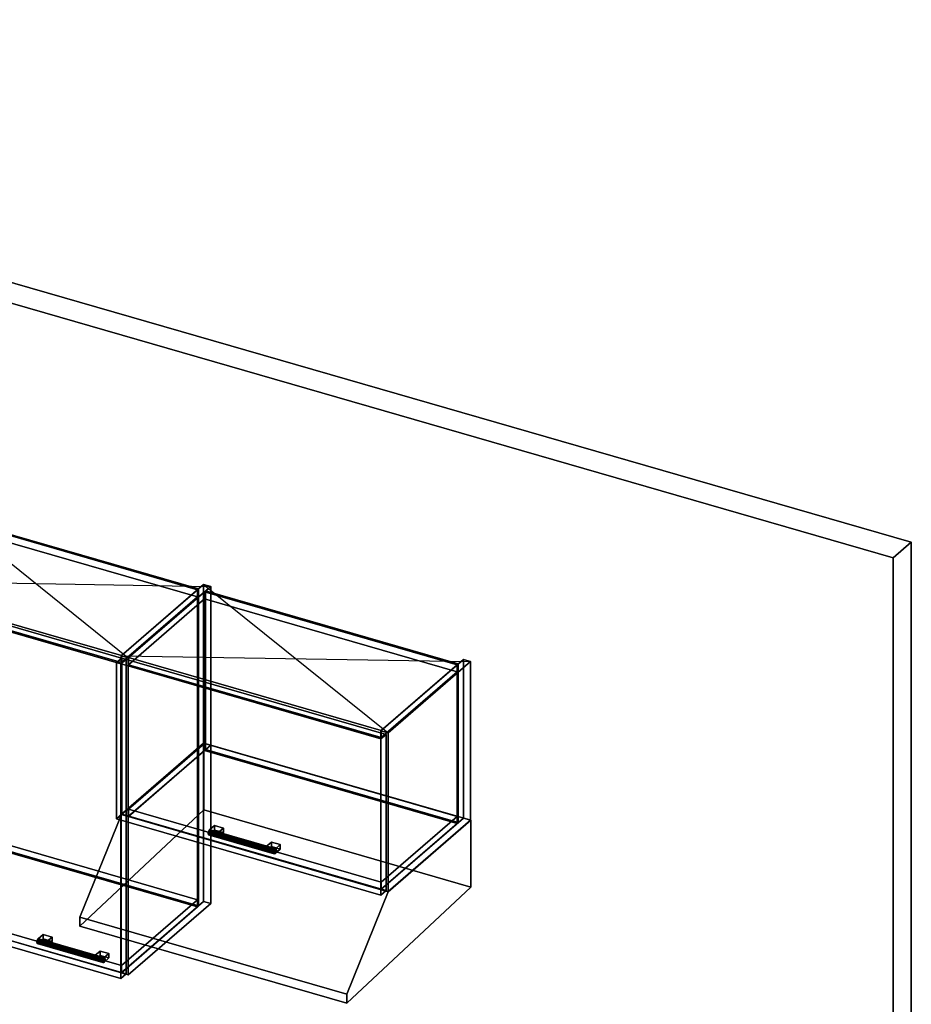
# Model space of a CAD drawing. Extents: x -1561 to 3499, y -2299 to 2343.
# Drawn here: x 1764 to 3499, y 426 to 2343 of the extents above; entities that cross this region are included whole.
import ezdxf

# ---------------------------------------------------------------- set-up
doc = ezdxf.new("R2010")
doc.units = 0
doc.layers.add('layer0', color=7, linetype='CONTINUOUS')

# ---------------------------------------------------------------- blocks, each defined once
blk = doc.blocks.new('PF_OBJECT0')
at = {"layer": 'layer0'}
for p, q in [((-25.6, 2342.8), (3499.1, 1325.3)), ((3499.1, 1325.3), (-25.6, 2342.8)), ((0, 2295), (3464.1, 1295)), ((3464.1, 1295), (0, 2295)), ((3464.1, 1295), (3499.1, 1325.3)), ((3499.1, 1325.3), (3464.1, 1295)), ((3499.1, 1325.3), (3499.1, -969.7)), ((3499.1, -969.7), (3499.1, 1325.3)), ((3464.1, 1295), (3464.1, -1000)), ((3464.1, -1000), (3464.1, 1295))]:
    blk.add_line(p, q, dxfattribs=at)
blk = doc.blocks.new('PF_OBJECT89')
at = {"layer": 'layer0'}
for p, q in [((1961.3, 1104.4), (2121.8, 1243.4)), ((2121.8, 1243.4), (1961.3, 1104.4)), ((2135.6, 1239.4), (1975.1, 1100.4)), ((1975.1, 1100.4), (2135.6, 1239.4)), ((2121.8, 625.9), (2121.8, 1243.4)), ((2121.8, 1243.4), (2135.6, 1239.4)), ((2121.8, 1243.4), (2121.8, 625.9)), ((2135.6, 1239.4), (2121.8, 1243.4)), ((2135.6, 1239.4), (2135.6, 621.9)), ((2135.6, 621.9), (2135.6, 1239.4)), ((1975.1, 1100.4), (1961.3, 1104.4)), ((1961.3, 1104.4), (1961.3, 486.9)), ((1961.3, 486.9), (1961.3, 1104.4)), ((1961.3, 1104.4), (1975.1, 1100.4)), ((1975.1, 482.9), (1975.1, 1100.4)), ((1975.1, 1100.4), (1975.1, 482.9)), ((2121.8, 625.9), (1961.3, 486.9)), ((1961.3, 486.9), (2121.8, 625.9)), ((1975.1, 482.9), (2135.6, 621.9)), ((2135.6, 621.9), (1975.1, 482.9)), ((2135.6, 621.9), (2121.8, 625.9)), ((2121.8, 625.9), (2135.6, 621.9)), ((1961.3, 486.9), (1975.1, 482.9)), ((1975.1, 482.9), (1961.3, 486.9))]:
    blk.add_line(p, q, dxfattribs=at)
blk = doc.blocks.new('PF_OBJECT90')
at = {"layer": 'layer0'}
for p, q in [((1469.9, 643.2), (1617.9, 771.4)), ((1617.9, 771.4), (1469.9, 643.2)), ((1617.9, 757.5), (1617.9, 771.4)), ((1617.9, 771.4), (2109.8, 629.4)), ((1617.9, 771.4), (1617.9, 757.5)), ((2109.8, 629.4), (1617.9, 771.4)), ((1617.9, 757.5), (1469.9, 629.4)), ((1469.9, 629.4), (1617.9, 757.5)), ((2109.8, 615.5), (1617.9, 757.5)), ((1617.9, 757.5), (2109.8, 615.5)), ((1961.8, 501.2), (1469.9, 643.2)), ((1469.9, 643.2), (1469.9, 629.4)), ((1469.9, 629.4), (1469.9, 643.2)), ((1469.9, 643.2), (1961.8, 501.2)), ((1469.9, 629.4), (1961.8, 487.4)), ((1961.8, 487.4), (1469.9, 629.4)), ((2109.8, 629.4), (1961.8, 501.2)), ((1961.8, 501.2), (2109.8, 629.4)), ((1961.8, 487.4), (2109.8, 615.5)), ((2109.8, 615.5), (1961.8, 487.4)), ((2109.8, 629.4), (2109.8, 615.5)), ((2109.8, 615.5), (2109.8, 629.4)), ((1961.8, 487.4), (1961.8, 501.2)), ((1961.8, 501.2), (1961.8, 487.4))]:
    blk.add_line(p, q, dxfattribs=at)
blk = doc.blocks.new('PF_OBJECT91')
at = {"layer": 'layer0'}
for p, q in [((1617.9, 1375), (1619.9, 1376.7)), ((1619.9, 1376.7), (1617.9, 1375)), ((2109.8, 1233), (1617.9, 1375)), ((1617.9, 1375), (1617.9, 757.5)), ((1617.9, 757.5), (1617.9, 1375)), ((1617.9, 1375), (2109.8, 1233)), ((1619.9, 759.3), (1619.9, 1376.7)), ((1619.9, 1376.7), (2111.8, 1234.7)), ((1619.9, 1376.7), (1619.9, 759.3)), ((2111.8, 1234.7), (1619.9, 1376.7)), ((2111.8, 1234.7), (2109.8, 1233)), ((2109.8, 1233), (2111.8, 1234.7)), ((2109.8, 615.5), (2109.8, 1233)), ((2109.8, 1233), (2109.8, 615.5)), ((2111.8, 1234.7), (2111.8, 617.3)), ((2111.8, 617.3), (2111.8, 1234.7)), ((1619.9, 759.3), (1617.9, 757.5)), ((1617.9, 757.5), (1619.9, 759.3)), ((1617.9, 757.5), (2109.8, 615.5)), ((2109.8, 615.5), (1617.9, 757.5)), ((2111.8, 617.3), (1619.9, 759.3)), ((1619.9, 759.3), (2111.8, 617.3)), ((2109.8, 615.5), (2111.8, 617.3)), ((2111.8, 617.3), (2109.8, 615.5))]:
    blk.add_line(p, q, dxfattribs=at)
blk = doc.blocks.new('PF_OBJECT92')
at = {"layer": 'layer0'}
for p, q in [((1469.9, 1246.8), (1617.9, 1375)), ((1617.9, 1375), (1469.9, 1246.8)), ((1617.9, 1361.1), (1469.9, 1233)), ((1469.9, 1233), (1617.9, 1361.1)), ((1617.9, 1361.1), (1617.9, 1375)), ((1617.9, 1375), (2109.8, 1233)), ((1617.9, 1375), (1617.9, 1361.1)), ((2109.8, 1233), (1617.9, 1375)), ((2109.8, 1219.1), (1617.9, 1361.1)), ((1617.9, 1361.1), (2109.8, 1219.1)), ((1961.8, 1104.8), (1469.9, 1246.8)), ((1469.9, 1246.8), (1469.9, 1233)), ((1469.9, 1233), (1469.9, 1246.8)), ((1469.9, 1246.8), (1961.8, 1104.8)), ((1469.9, 1233), (1961.8, 1091)), ((1961.8, 1091), (1469.9, 1233)), ((2109.8, 1233), (1961.8, 1104.8)), ((1961.8, 1104.8), (2109.8, 1233)), ((2109.8, 1233), (2109.8, 1219.1)), ((2109.8, 1219.1), (2109.8, 1233)), ((1961.8, 1091), (2109.8, 1219.1)), ((2109.8, 1219.1), (1961.8, 1091)), ((1961.8, 1091), (1961.8, 1104.8)), ((1961.8, 1104.8), (1961.8, 1091))]:
    blk.add_line(p, q, dxfattribs=at)
blk = doc.blocks.new('PF_OBJECT93')
at = {"layer": 'layer0'}
for p, q in [((1797.7, 550.2), (1797, 546.5)), ((1797, 546.5), (1797.7, 550.2)), ((1797, 546.5), (1797.7, 544)), ((1925.1, 509.5), (1797, 546.5)), ((1797, 546.5), (1925.1, 509.5)), ((1797.7, 544), (1797, 546.5)), ((1799.5, 553), (1797.7, 550.2)), ((1797.7, 550.2), (1799.5, 553)), ((1925.9, 513.2), (1797.7, 550.2)), ((1797.7, 550.2), (1925.9, 513.2)), ((1797.7, 544), (1799.5, 544.3)), ((1799.5, 544.3), (1797.7, 544)), ((1925.9, 507), (1797.7, 544)), ((1797.7, 544), (1925.9, 507)), ((1801.2, 553.2), (1799.5, 553)), ((1799.5, 553), (1801.2, 553.2)), ((1799.5, 553), (1927.6, 516)), ((1927.6, 516), (1799.5, 553)), ((1799.5, 544.3), (1801.2, 547.1)), ((1801.2, 547.1), (1799.5, 544.3)), ((1927.6, 507.3), (1799.5, 544.3)), ((1799.5, 544.3), (1927.6, 507.3)), ((1929.4, 516.2), (1801.2, 553.2)), ((1802, 550.8), (1801.2, 553.2)), ((1801.2, 553.2), (1929.4, 516.2)), ((1801.2, 553.2), (1802, 550.8)), ((1801.2, 547.1), (1802, 550.8)), ((1802, 550.8), (1801.2, 547.1)), ((1929.4, 510.1), (1801.2, 547.1)), ((1801.2, 547.1), (1929.4, 510.1)), ((1930.1, 513.8), (1802, 550.8)), ((1802, 550.8), (1930.1, 513.8)), ((1925.1, 509.5), (1925.9, 513.2)), ((1925.9, 513.2), (1925.1, 509.5)), ((1925.9, 507), (1925.1, 509.5)), ((1925.1, 509.5), (1925.9, 507)), ((1925.9, 513.2), (1927.6, 516)), ((1927.6, 516), (1925.9, 513.2)), ((1927.6, 507.3), (1925.9, 507)), ((1925.9, 507), (1927.6, 507.3)), ((1927.6, 516), (1929.4, 516.2)), ((1929.4, 516.2), (1927.6, 516)), ((1929.4, 510.1), (1927.6, 507.3)), ((1927.6, 507.3), (1929.4, 510.1)), ((1929.4, 516.2), (1930.1, 513.8)), ((1930.1, 513.8), (1929.4, 516.2)), ((1930.1, 513.8), (1929.4, 510.1)), ((1929.4, 510.1), (1930.1, 513.8))]:
    blk.add_line(p, q, dxfattribs=at)
blk = doc.blocks.new('PF_OBJECT94')
at = {"layer": 'layer0'}
for p, q in [((1799.5, 553), (1809.5, 561.6)), ((1809.5, 561.6), (1799.5, 553)), ((1809.5, 553), (1809.5, 561.6)), ((1809.5, 561.6), (1826.8, 556.6)), ((1809.5, 561.6), (1809.5, 553)), ((1826.8, 556.6), (1809.5, 561.6)), ((1826.8, 556.6), (1816.8, 548)), ((1816.8, 548), (1826.8, 556.6)), ((1826.8, 556.6), (1826.8, 548)), ((1826.8, 548), (1826.8, 556.6)), ((1816.8, 548), (1799.5, 553)), ((1799.5, 553), (1799.5, 544.3)), ((1809.5, 553), (1799.5, 544.3)), ((1799.5, 544.3), (1799.5, 553)), ((1799.5, 553), (1816.8, 548)), ((1799.5, 544.3), (1809.5, 553)), ((1799.5, 544.3), (1816.8, 539.3)), ((1816.8, 539.3), (1799.5, 544.3)), ((1826.8, 548), (1809.5, 553)), ((1809.5, 553), (1826.8, 548)), ((1816.8, 539.3), (1816.8, 548)), ((1816.8, 539.3), (1826.8, 548)), ((1816.8, 548), (1816.8, 539.3)), ((1826.8, 548), (1816.8, 539.3))]:
    blk.add_line(p, q, dxfattribs=at)
blk = doc.blocks.new('PF_OBJECT95')
at = {"layer": 'layer0'}
for p, q in [((1910.3, 521), (1920.3, 529.6)), ((1920.3, 529.6), (1910.3, 521)), ((1927.6, 516), (1910.3, 521)), ((1910.3, 521), (1910.3, 512.3)), ((1920.3, 521), (1910.3, 512.3)), ((1910.3, 512.3), (1910.3, 521)), ((1910.3, 521), (1927.6, 516)), ((1910.3, 512.3), (1920.3, 521)), ((1920.3, 521), (1920.3, 529.6)), ((1920.3, 529.6), (1937.6, 524.6)), ((1920.3, 529.6), (1920.3, 521)), ((1937.6, 524.6), (1920.3, 529.6)), ((1937.6, 516), (1920.3, 521)), ((1920.3, 521), (1937.6, 516)), ((1937.6, 524.6), (1927.6, 516)), ((1927.6, 516), (1937.6, 524.6)), ((1937.6, 524.6), (1937.6, 516)), ((1937.6, 516), (1937.6, 524.6)), ((1910.3, 512.3), (1927.6, 507.3)), ((1927.6, 507.3), (1910.3, 512.3)), ((1927.6, 507.3), (1927.6, 516)), ((1927.6, 507.3), (1937.6, 516)), ((1927.6, 516), (1927.6, 507.3)), ((1937.6, 516), (1927.6, 507.3))]:
    blk.add_line(p, q, dxfattribs=at)
blk = doc.blocks.new('PF_OBJECT96')
at = {"layer": 'layer0'}
for p, q in [((1446.6, 1237.1), (1456.6, 1245.7)), ((1456.6, 1245.7), (1446.6, 1237.1)), ((1961, 1088.6), (1446.6, 1237.1)), ((1446.6, 1237.1), (1446.6, 624.8)), ((1446.6, 624.8), (1446.6, 1237.1)), ((1446.6, 1237.1), (1961, 1088.6)), ((1456.6, 633.5), (1456.6, 1245.7)), ((1456.6, 1245.7), (1971, 1097.2)), ((1456.6, 1245.7), (1456.6, 633.5)), ((1971, 1097.2), (1456.6, 1245.7)), ((1971, 1097.2), (1961, 1088.6)), ((1961, 1088.6), (1971, 1097.2)), ((1971, 1097.2), (1971, 485)), ((1971, 485), (1971, 1097.2)), ((1961, 476.3), (1961, 1088.6)), ((1961, 1088.6), (1961, 476.3)), ((1456.6, 633.5), (1446.6, 624.8)), ((1446.6, 624.8), (1456.6, 633.5)), ((1971, 485), (1456.6, 633.5)), ((1456.6, 633.5), (1971, 485)), ((1446.6, 624.8), (1961, 476.3)), ((1961, 476.3), (1446.6, 624.8)), ((1961, 476.3), (1971, 485)), ((1971, 485), (1961, 476.3))]:
    blk.add_line(p, q, dxfattribs=at)
blk = doc.blocks.new('PF_SKETCH97')
at = {"layer": 'layer0'}
blk.add_line((1616, 1389.4), (1975.1, 1100.4), dxfattribs=at)
blk = doc.blocks.new('PF_SKETCH98')
at = {"layer": 'layer0'}
blk.add_line((1455.5, 1250.4), (2135.6, 1239.4), dxfattribs=at)
blk = doc.blocks.new('PF_OBJECT99')
at = {"layer": 'layer0'}
for p, q in [((1961.3, 1104.4), (2121.8, 1243.4)), ((2121.8, 1243.4), (1961.3, 1104.4)), ((2135.6, 1239.4), (1975.1, 1100.4)), ((1975.1, 1100.4), (2135.6, 1239.4)), ((2121.8, 934.2), (2121.8, 1243.4)), ((2121.8, 1243.4), (2135.6, 1239.4)), ((2121.8, 1243.4), (2121.8, 934.2)), ((2135.6, 1239.4), (2121.8, 1243.4)), ((2135.6, 1239.4), (2135.6, 930.2)), ((2135.6, 930.2), (2135.6, 1239.4)), ((1975.1, 1100.4), (1961.3, 1104.4)), ((1961.3, 1104.4), (1961.3, 795.2)), ((1961.3, 795.2), (1961.3, 1104.4)), ((1961.3, 1104.4), (1975.1, 1100.4)), ((1975.1, 791.2), (1975.1, 1100.4)), ((1975.1, 1100.4), (1975.1, 791.2)), ((2121.8, 934.2), (1961.3, 795.2)), ((1961.3, 795.2), (2121.8, 934.2)), ((1975.1, 791.2), (2135.6, 930.2)), ((2135.6, 930.2), (1975.1, 791.2)), ((2135.6, 930.2), (2121.8, 934.2)), ((2121.8, 934.2), (2135.6, 930.2)), ((1961.3, 795.2), (1975.1, 791.2)), ((1975.1, 791.2), (1961.3, 795.2))]:
    blk.add_line(p, q, dxfattribs=at)
blk = doc.blocks.new('PF_OBJECT100')
at = {"layer": 'layer0'}
for p, q in [((2467, 958.4), (2627.5, 1097.4)), ((2627.5, 1097.4), (2467, 958.4)), ((2641.4, 1093.4), (2480.9, 954.4)), ((2480.9, 954.4), (2641.4, 1093.4)), ((2627.5, 788.2), (2627.5, 1097.4)), ((2627.5, 1097.4), (2641.4, 1093.4)), ((2627.5, 1097.4), (2627.5, 788.2)), ((2641.4, 1093.4), (2627.5, 1097.4)), ((2641.4, 1093.4), (2641.4, 784.2)), ((2641.4, 784.2), (2641.4, 1093.4)), ((2480.9, 954.4), (2467, 958.4)), ((2467, 958.4), (2467, 649.2)), ((2467, 649.2), (2467, 958.4)), ((2467, 958.4), (2480.9, 954.4)), ((2480.9, 645.2), (2480.9, 954.4)), ((2480.9, 954.4), (2480.9, 645.2)), ((2627.5, 788.2), (2467, 649.2)), ((2467, 649.2), (2627.5, 788.2)), ((2641.4, 784.2), (2627.5, 788.2)), ((2627.5, 788.2), (2641.4, 784.2)), ((2480.9, 645.2), (2641.4, 784.2)), ((2641.4, 784.2), (2480.9, 645.2)), ((2467, 649.2), (2480.9, 645.2)), ((2480.9, 645.2), (2467, 649.2))]:
    blk.add_line(p, q, dxfattribs=at)
blk = doc.blocks.new('PF_OBJECT101')
at = {"layer": 'layer0'}
for p, q in [((1975.6, 805.5), (2123.6, 933.7)), ((2123.6, 933.7), (1975.6, 805.5)), ((2123.6, 919.8), (2123.6, 933.7)), ((2123.6, 933.7), (2615.5, 791.7)), ((2123.6, 933.7), (2123.6, 919.8)), ((2615.5, 791.7), (2123.6, 933.7)), ((2123.6, 919.8), (1975.6, 791.7)), ((1975.6, 791.7), (2123.6, 919.8)), ((2615.5, 777.8), (2123.6, 919.8)), ((2123.6, 919.8), (2615.5, 777.8)), ((2467.5, 663.5), (1975.6, 805.5)), ((1975.6, 805.5), (1975.6, 791.7)), ((1975.6, 791.7), (1975.6, 805.5)), ((1975.6, 805.5), (2467.5, 663.5)), ((1975.6, 791.7), (2467.5, 649.7)), ((2467.5, 649.7), (1975.6, 791.7)), ((2615.5, 791.7), (2467.5, 663.5)), ((2467.5, 663.5), (2615.5, 791.7)), ((2615.5, 791.7), (2615.5, 777.8)), ((2615.5, 777.8), (2615.5, 791.7)), ((2467.5, 649.7), (2615.5, 777.8)), ((2615.5, 777.8), (2467.5, 649.7)), ((2467.5, 649.7), (2467.5, 663.5)), ((2467.5, 663.5), (2467.5, 649.7))]:
    blk.add_line(p, q, dxfattribs=at)
blk = doc.blocks.new('PF_OBJECT102')
at = {"layer": 'layer0'}
for p, q in [((2123.6, 1229), (2125.6, 1230.7)), ((2125.6, 1230.7), (2123.6, 1229)), ((2615.5, 1087), (2123.6, 1229)), ((2123.6, 1229), (2123.6, 919.8)), ((2123.6, 919.8), (2123.6, 1229)), ((2123.6, 1229), (2615.5, 1087)), ((2125.6, 921.6), (2125.6, 1230.7)), ((2125.6, 1230.7), (2617.5, 1088.7)), ((2125.6, 1230.7), (2125.6, 921.6)), ((2617.5, 1088.7), (2125.6, 1230.7)), ((2617.5, 1088.7), (2615.5, 1087)), ((2615.5, 1087), (2617.5, 1088.7)), ((2615.5, 777.8), (2615.5, 1087)), ((2615.5, 1087), (2615.5, 777.8)), ((2617.5, 1088.7), (2617.5, 779.6)), ((2617.5, 779.6), (2617.5, 1088.7)), ((2125.6, 921.6), (2123.6, 919.8)), ((2123.6, 919.8), (2125.6, 921.6)), ((2617.5, 779.6), (2125.6, 921.6)), ((2125.6, 921.6), (2617.5, 779.6)), ((2123.6, 919.8), (2615.5, 777.8)), ((2615.5, 777.8), (2123.6, 919.8)), ((2615.5, 777.8), (2617.5, 779.6)), ((2617.5, 779.6), (2615.5, 777.8))]:
    blk.add_line(p, q, dxfattribs=at)
blk = doc.blocks.new('PF_OBJECT103')
at = {"layer": 'layer0'}
for p, q in [((1975.6, 1100.8), (2123.6, 1229)), ((2123.6, 1229), (1975.6, 1100.8)), ((2123.6, 1215.1), (2123.6, 1229)), ((2123.6, 1229), (2615.5, 1087)), ((2123.6, 1229), (2123.6, 1215.1)), ((2615.5, 1087), (2123.6, 1229)), ((2123.6, 1215.1), (1975.6, 1087)), ((1975.6, 1087), (2123.6, 1215.1)), ((2615.5, 1073.1), (2123.6, 1215.1)), ((2123.6, 1215.1), (2615.5, 1073.1)), ((2467.5, 958.8), (1975.6, 1100.8)), ((1975.6, 1100.8), (1975.6, 1087)), ((1975.6, 1087), (1975.6, 1100.8)), ((1975.6, 1100.8), (2467.5, 958.8)), ((1975.6, 1087), (2467.5, 945)), ((2467.5, 945), (1975.6, 1087)), ((2615.5, 1087), (2467.5, 958.8)), ((2467.5, 958.8), (2615.5, 1087)), ((2615.5, 1087), (2615.5, 1073.1)), ((2615.5, 1073.1), (2615.5, 1087)), ((2467.5, 945), (2615.5, 1073.1)), ((2615.5, 1073.1), (2467.5, 945)), ((2467.5, 945), (2467.5, 958.8)), ((2467.5, 958.8), (2467.5, 945))]:
    blk.add_line(p, q, dxfattribs=at)
blk = doc.blocks.new('PF_OBJECT104')
at = {"layer": 'layer0'}
for p, q in [((2131.1, 762.2), (2130.4, 758.5)), ((2130.4, 758.5), (2131.1, 762.2)), ((2130.4, 758.5), (2131.1, 756.1)), ((2258.6, 721.5), (2130.4, 758.5)), ((2130.4, 758.5), (2258.6, 721.5)), ((2131.1, 756.1), (2130.4, 758.5)), ((2132.9, 765), (2131.1, 762.2)), ((2131.1, 762.2), (2132.9, 765)), ((2259.3, 725.2), (2131.1, 762.2)), ((2131.1, 762.2), (2259.3, 725.2)), ((2131.1, 756.1), (2132.9, 756.4)), ((2132.9, 756.4), (2131.1, 756.1)), ((2259.3, 719.1), (2131.1, 756.1)), ((2131.1, 756.1), (2259.3, 719.1)), ((2134.7, 765.3), (2132.9, 765)), ((2132.9, 765), (2134.7, 765.3)), ((2132.9, 765), (2261.1, 728)), ((2261.1, 728), (2132.9, 765)), ((2132.9, 756.4), (2134.7, 759.2)), ((2134.7, 759.2), (2132.9, 756.4)), ((2261.1, 719.4), (2132.9, 756.4)), ((2132.9, 756.4), (2261.1, 719.4)), ((2262.8, 728.3), (2134.7, 765.3)), ((2135.4, 762.9), (2134.7, 765.3)), ((2134.7, 765.3), (2262.8, 728.3)), ((2134.7, 765.3), (2135.4, 762.9)), ((2134.7, 759.2), (2135.4, 762.9)), ((2135.4, 762.9), (2134.7, 759.2)), ((2262.8, 722.2), (2134.7, 759.2)), ((2134.7, 759.2), (2262.8, 722.2)), ((2263.6, 725.9), (2135.4, 762.9)), ((2135.4, 762.9), (2263.6, 725.9)), ((2258.6, 721.5), (2259.3, 725.2)), ((2259.3, 725.2), (2258.6, 721.5)), ((2259.3, 719.1), (2258.6, 721.5)), ((2258.6, 721.5), (2259.3, 719.1)), ((2259.3, 725.2), (2261.1, 728)), ((2261.1, 728), (2259.3, 725.2)), ((2261.1, 719.4), (2259.3, 719.1)), ((2259.3, 719.1), (2261.1, 719.4)), ((2261.1, 728), (2262.8, 728.3)), ((2262.8, 728.3), (2261.1, 728)), ((2262.8, 722.2), (2261.1, 719.4)), ((2261.1, 719.4), (2262.8, 722.2)), ((2262.8, 728.3), (2263.6, 725.9)), ((2263.6, 725.9), (2262.8, 728.3)), ((2263.6, 725.9), (2262.8, 722.2)), ((2262.8, 722.2), (2263.6, 725.9))]:
    blk.add_line(p, q, dxfattribs=at)
blk = doc.blocks.new('PF_OBJECT105')
at = {"layer": 'layer0'}
for p, q in [((2132.9, 765), (2142.9, 773.7)), ((2142.9, 773.7), (2132.9, 765)), ((2142.9, 765), (2142.9, 773.7)), ((2142.9, 773.7), (2160.2, 768.7)), ((2142.9, 773.7), (2142.9, 765)), ((2160.2, 768.7), (2142.9, 773.7)), ((2160.2, 768.7), (2150.2, 760)), ((2150.2, 760), (2160.2, 768.7)), ((2160.2, 768.7), (2160.2, 760)), ((2160.2, 760), (2160.2, 768.7)), ((2150.2, 760), (2132.9, 765)), ((2132.9, 765), (2132.9, 756.4)), ((2142.9, 765), (2132.9, 756.4)), ((2132.9, 756.4), (2132.9, 765)), ((2132.9, 765), (2150.2, 760)), ((2132.9, 756.4), (2142.9, 765)), ((2132.9, 756.4), (2150.2, 751.4)), ((2150.2, 751.4), (2132.9, 756.4)), ((2160.2, 760), (2142.9, 765)), ((2142.9, 765), (2160.2, 760)), ((2150.2, 751.4), (2150.2, 760)), ((2150.2, 751.4), (2160.2, 760)), ((2150.2, 760), (2150.2, 751.4)), ((2160.2, 760), (2150.2, 751.4))]:
    blk.add_line(p, q, dxfattribs=at)
blk = doc.blocks.new('PF_OBJECT106')
at = {"layer": 'layer0'}
for p, q in [((2243.7, 733), (2253.7, 741.7)), ((2253.7, 741.7), (2243.7, 733)), ((2261.1, 728), (2243.7, 733)), ((2243.7, 733), (2243.7, 724.4)), ((2253.7, 733), (2243.7, 724.4)), ((2243.7, 724.4), (2243.7, 733)), ((2243.7, 733), (2261.1, 728)), ((2243.7, 724.4), (2253.7, 733)), ((2253.7, 733), (2253.7, 741.7)), ((2253.7, 741.7), (2271.1, 736.7)), ((2253.7, 741.7), (2253.7, 733)), ((2271.1, 736.7), (2253.7, 741.7)), ((2271.1, 728), (2253.7, 733)), ((2253.7, 733), (2271.1, 728)), ((2271.1, 736.7), (2261.1, 728)), ((2261.1, 728), (2271.1, 736.7)), ((2271.1, 736.7), (2271.1, 728)), ((2271.1, 728), (2271.1, 736.7)), ((2243.7, 724.4), (2261.1, 719.4)), ((2261.1, 719.4), (2243.7, 724.4)), ((2261.1, 719.4), (2261.1, 728)), ((2261.1, 719.4), (2271.1, 728)), ((2261.1, 728), (2261.1, 719.4)), ((2271.1, 728), (2261.1, 719.4))]:
    blk.add_line(p, q, dxfattribs=at)
blk = doc.blocks.new('PF_OBJECT107')
at = {"layer": 'layer0'}
for p, q in [((1952.4, 1091.1), (1962.4, 1099.7)), ((1962.4, 1099.7), (1952.4, 1091.1)), ((1962.4, 795.8), (1962.4, 1099.7)), ((1962.4, 1099.7), (2476.8, 951.2)), ((1962.4, 1099.7), (1962.4, 795.8)), ((2476.8, 951.2), (1962.4, 1099.7)), ((2466.8, 942.6), (1952.4, 1091.1)), ((1952.4, 1091.1), (1952.4, 787.1)), ((1952.4, 787.1), (1952.4, 1091.1)), ((1952.4, 1091.1), (2466.8, 942.6)), ((2476.8, 951.2), (2466.8, 942.6)), ((2466.8, 942.6), (2476.8, 951.2)), ((2466.8, 638.6), (2466.8, 942.6)), ((2466.8, 942.6), (2466.8, 638.6)), ((2476.8, 951.2), (2476.8, 647.3)), ((2476.8, 647.3), (2476.8, 951.2)), ((1962.4, 795.8), (1952.4, 787.1)), ((1952.4, 787.1), (1962.4, 795.8)), ((1952.4, 787.1), (2466.8, 638.6)), ((2466.8, 638.6), (1952.4, 787.1)), ((2476.8, 647.3), (1962.4, 795.8)), ((1962.4, 795.8), (2476.8, 647.3)), ((2466.8, 638.6), (2476.8, 647.3)), ((2476.8, 647.3), (2466.8, 638.6))]:
    blk.add_line(p, q, dxfattribs=at)
blk = doc.blocks.new('PF_SKETCH109')
at = {"layer": 'layer0'}
blk.add_line((2121.8, 1243.4), (2480.9, 954.4), dxfattribs=at)
blk = doc.blocks.new('PF_SKETCH110')
at = {"layer": 'layer0'}
blk.add_line((1961.3, 1104.4), (2641.4, 1093.4), dxfattribs=at)
blk = doc.blocks.new('PF_OBJECT112')
at = {"layer": 'layer0'}
for p, q in [((515.4, 603.5), (540.4, 625.2)), ((540.4, 625.2), (515.4, 603.5)), ((540.4, 597.4), (540.4, 625.2)), ((540.4, 625.2), (2663.9, 12.2)), ((540.4, 625.2), (540.4, 597.4)), ((2663.9, 12.2), (540.4, 625.2)), ((466.9, 561.5), (515.4, 603.5)), ((515.4, 603.5), (466.9, 561.5)), ((515.4, 575.8), (515.4, 603.5)), ((515.4, 603.5), (515.4, 575.8)), ((515.4, 603.5), (2638.9, -9.5)), ((2122.7, 139.5), (515.4, 603.5)), ((540.4, 597.4), (515.4, 575.8)), ((515.4, 575.8), (540.4, 597.4)), ((2663.9, -15.6), (540.4, 597.4)), ((540.4, 597.4), (2663.9, -15.6)), ((515.4, 575.8), (466.9, 533.8)), ((466.9, 533.8), (515.4, 575.8)), ((2638.9, -37.2), (515.4, 575.8)), ((515.4, 575.8), (2122.7, 111.8)), ((290.4, 408.6), (466.9, 561.5)), ((466.9, 561.5), (290.4, 408.6)), ((466.9, 533.8), (466.9, 561.5)), ((466.9, 561.5), (466.9, 533.8)), ((466.9, 561.5), (2074.2, 97.5)), ((1093.9, 380.5), (466.9, 561.5)), ((466.9, 533.8), (290.4, 380.9)), ((290.4, 380.9), (466.9, 533.8)), ((2074.2, 69.8), (466.9, 533.8)), ((466.9, 533.8), (1093.9, 352.8)), ((280.4, 400), (290.4, 408.6)), ((290.4, 408.6), (280.4, 400)), ((290.4, 408.6), (290.4, 380.9)), ((290.4, 380.9), (290.4, 408.6)), ((1897.7, -55.4), (290.4, 408.6)), ((290.4, 408.6), (917.4, 227.6)), ((240.4, 365.3), (280.4, 400)), ((280.4, 400), (240.4, 365.3)), ((280.4, 400), (280.4, 372.3)), ((280.4, 372.3), (280.4, 400)), ((2403.9, -213), (280.4, 400)), ((280.4, 400), (1887.7, -64)), ((280.4, 372.3), (240.4, 337.6)), ((240.4, 337.6), (280.4, 372.3)), ((2363.9, -247.7), (240.4, 365.3)), ((240.4, 365.3), (240.4, 337.6)), ((240.4, 337.6), (240.4, 365.3)), ((240.4, 365.3), (2363.9, -247.7)), ((290.4, 380.9), (280.4, 372.3)), ((280.4, 372.3), (290.4, 380.9)), ((280.4, 372.3), (2403.9, -240.7)), ((1887.7, -91.7), (280.4, 372.3)), ((290.4, 380.9), (1897.7, -83.1)), ((917.4, 199.9), (290.4, 380.9)), ((1093.9, 380.5), (917.4, 227.6)), ((917.4, 227.6), (1093.9, 380.5)), ((1444.6, 279.3), (1093.9, 380.5)), ((1093.9, 380.5), (1093.9, 352.8)), ((1093.9, 352.8), (1093.9, 380.5)), ((1093.9, 352.8), (917.4, 199.9)), ((917.4, 199.9), (1093.9, 352.8)), ((1093.9, 352.8), (1444.6, 251.5)), ((240.4, 337.6), (2363.9, -275.4)), ((2363.9, -275.4), (240.4, 337.6)), ((1268.1, 126.4), (1444.6, 279.3)), ((1444.6, 279.3), (1268.1, 126.4)), ((1444.6, 251.5), (1444.6, 279.3)), ((1444.6, 279.3), (1444.6, 251.5)), ((2074.2, 97.5), (1444.6, 279.3)), ((1268.1, 98.7), (1444.6, 251.5)), ((1444.6, 251.5), (1268.1, 98.7)), ((1444.6, 251.5), (2074.2, 69.8)), ((917.4, 199.9), (917.4, 227.6)), ((917.4, 227.6), (1268.1, 126.4)), ((917.4, 227.6), (917.4, 199.9)), ((1268.1, 98.7), (917.4, 199.9)), ((2122.7, 139.5), (2074.2, 97.5)), ((2074.2, 97.5), (2122.7, 139.5)), ((2590.4, 4.5), (2122.7, 139.5)), ((2122.7, 139.5), (2122.7, 111.8)), ((2122.7, 111.8), (2122.7, 139.5)), ((1268.1, 126.4), (1268.1, 98.7)), ((1268.1, 98.7), (1268.1, 126.4)), ((1268.1, 126.4), (1897.7, -55.4)), ((1897.7, -83.1), (1268.1, 98.7)), ((2074.2, 97.5), (1897.7, -55.4)), ((1897.7, -55.4), (2074.2, 97.5)), ((2122.7, 111.8), (2074.2, 69.8)), ((2074.2, 69.8), (2122.7, 111.8)), ((2074.2, 97.5), (2074.2, 69.8)), ((2074.2, 69.8), (2074.2, 97.5)), ((2122.7, 111.8), (2590.4, -23.2)), ((2074.2, 69.8), (1897.7, -83.1)), ((1897.7, -83.1), (2074.2, 69.8)), ((2541.9, -37.5), (2590.4, 4.5)), ((2590.4, 4.5), (2541.9, -37.5)), ((2590.4, -23.2), (2590.4, 4.5)), ((2590.4, 4.5), (2590.4, -23.2)), ((2638.9, -9.5), (2590.4, 4.5)), ((2663.9, 12.2), (2638.9, -9.5)), ((2638.9, -9.5), (2663.9, 12.2)), ((2663.9, 12.2), (2663.9, -15.6)), ((2663.9, -15.6), (2663.9, 12.2)), ((2638.9, -9.5), (2590.4, -51.5)), ((2590.4, -51.5), (2638.9, -9.5)), ((2638.9, -9.5), (2638.9, -37.2)), ((2638.9, -37.2), (2638.9, -9.5)), ((2638.9, -37.2), (2663.9, -15.6)), ((2663.9, -15.6), (2638.9, -37.2)), ((2365.4, -190.4), (2541.9, -37.5)), ((2541.9, -37.5), (2365.4, -190.4)), ((2541.9, -65.2), (2590.4, -23.2)), ((2590.4, -23.2), (2541.9, -65.2)), ((2541.9, -65.2), (2541.9, -37.5)), ((2541.9, -37.5), (2541.9, -65.2)), ((2541.9, -37.5), (2590.4, -51.5)), ((2590.4, -51.5), (2541.9, -37.5)), ((2590.4, -23.2), (2638.9, -37.2)), ((2590.4, -79.2), (2638.9, -37.2)), ((2638.9, -37.2), (2590.4, -79.2)), ((1897.7, -55.4), (1887.7, -64)), ((1887.7, -64), (1897.7, -55.4)), ((1897.7, -83.1), (1897.7, -55.4)), ((1897.7, -55.4), (1897.7, -83.1)), ((2590.4, -51.5), (2413.9, -204.4)), ((2413.9, -204.4), (2590.4, -51.5)), ((2590.4, -51.5), (2590.4, -79.2)), ((2590.4, -79.2), (2590.4, -51.5)), ((1887.7, -91.7), (1887.7, -64)), ((1887.7, -64), (2355.4, -199)), ((1887.7, -64), (1887.7, -91.7)), ((2365.4, -218.1), (2541.9, -65.2)), ((2541.9, -65.2), (2365.4, -218.1)), ((2590.4, -79.2), (2541.9, -65.2)), ((2541.9, -65.2), (2590.4, -79.2)), ((1897.7, -83.1), (1887.7, -91.7)), ((1887.7, -91.7), (1897.7, -83.1)), ((2355.4, -226.7), (1887.7, -91.7)), ((2413.9, -232.1), (2590.4, -79.2)), ((2590.4, -79.2), (2413.9, -232.1)), ((2355.4, -199), (2365.4, -190.4)), ((2365.4, -190.4), (2355.4, -199)), ((2365.4, -190.4), (2365.4, -218.1)), ((2365.4, -218.1), (2365.4, -190.4)), ((2413.9, -204.4), (2365.4, -190.4)), ((2365.4, -190.4), (2413.9, -204.4)), ((2355.4, -199), (2355.4, -226.7)), ((2355.4, -226.7), (2355.4, -199)), ((2355.4, -199), (2403.9, -213)), ((2413.9, -204.4), (2403.9, -213)), ((2403.9, -213), (2413.9, -204.4)), ((2413.9, -232.1), (2413.9, -204.4)), ((2413.9, -204.4), (2413.9, -232.1)), ((2355.4, -226.7), (2365.4, -218.1)), ((2365.4, -218.1), (2355.4, -226.7)), ((2403.9, -240.7), (2355.4, -226.7)), ((2403.9, -213), (2363.9, -247.7)), ((2363.9, -247.7), (2403.9, -213)), ((2365.4, -218.1), (2413.9, -232.1)), ((2413.9, -232.1), (2365.4, -218.1)), ((2403.9, -240.7), (2403.9, -213)), ((2403.9, -213), (2403.9, -240.7)), ((2363.9, -275.4), (2403.9, -240.7)), ((2403.9, -240.7), (2363.9, -275.4)), ((2363.9, -275.4), (2363.9, -247.7)), ((2363.9, -247.7), (2363.9, -275.4)), ((2403.9, -240.7), (2413.9, -232.1)), ((2413.9, -232.1), (2403.9, -240.7))]:
    blk.add_line(p, q, dxfattribs=at)
blk = doc.blocks.new('PF_OBJECT118')
at = {"layer": 'layer0'}
for p, q in [((1961.7, 795.1), (2122.2, 934.1)), ((2122.2, 934.1), (1961.7, 795.1)), ((2122.2, 934.1), (2122.2, 804.2)), ((2122.2, 804.2), (2122.2, 934.1)), ((2122.2, 934.1), (2641.8, 784.1)), ((2641.8, 784.1), (2122.2, 934.1)), ((2122.2, 804.2), (1881.2, 578.2)), ((1881.2, 578.2), (2122.2, 804.2)), ((1881.2, 595.5), (1961.7, 795.1)), ((1961.7, 795.1), (1881.2, 595.5)), ((2481.3, 645.1), (1961.7, 795.1)), ((1961.7, 795.1), (2481.3, 645.1)), ((2122.2, 804.2), (2641.8, 654.2)), ((2641.8, 654.2), (2122.2, 804.2)), ((2641.8, 784.1), (2481.3, 645.1)), ((2481.3, 645.1), (2641.8, 784.1)), ((2641.8, 654.2), (2641.8, 784.1)), ((2641.8, 784.1), (2641.8, 654.2)), ((2400.8, 428.2), (2641.8, 654.2)), ((2641.8, 654.2), (2400.8, 428.2)), ((2481.3, 645.1), (2400.8, 445.5)), ((2400.8, 445.5), (2481.3, 645.1)), ((1881.2, 578.2), (1881.2, 595.5)), ((1881.2, 595.5), (2400.8, 445.5)), ((2400.8, 445.5), (1881.2, 595.5)), ((1881.2, 595.5), (1881.2, 578.2)), ((1881.2, 578.2), (2400.8, 428.2)), ((2400.8, 428.2), (1881.2, 578.2)), ((2400.8, 445.5), (2400.8, 428.2)), ((2400.8, 428.2), (2400.8, 445.5))]:
    blk.add_line(p, q, dxfattribs=at)

msp = doc.modelspace()

# ---------------------------------------------------------------- block references
for name in ['PF_OBJECT0', 'PF_SKETCH97', 'PF_OBJECT92', 'PF_OBJECT91', 'PF_SKETCH98', 'PF_OBJECT96', 'PF_OBJECT89', 'PF_OBJECT99', 'PF_OBJECT103', 'PF_SKETCH109', 'PF_OBJECT102', 'PF_OBJECT107', 'PF_SKETCH110', 'PF_OBJECT100', 'PF_OBJECT118', 'PF_OBJECT101', 'PF_OBJECT90', 'PF_OBJECT105', 'PF_OBJECT104', 'PF_OBJECT106', 'PF_OBJECT112', 'PF_OBJECT94', 'PF_OBJECT93', 'PF_OBJECT95']:
    msp.add_blockref(name, (0, 0))

doc.saveas('drawing.dxf')
